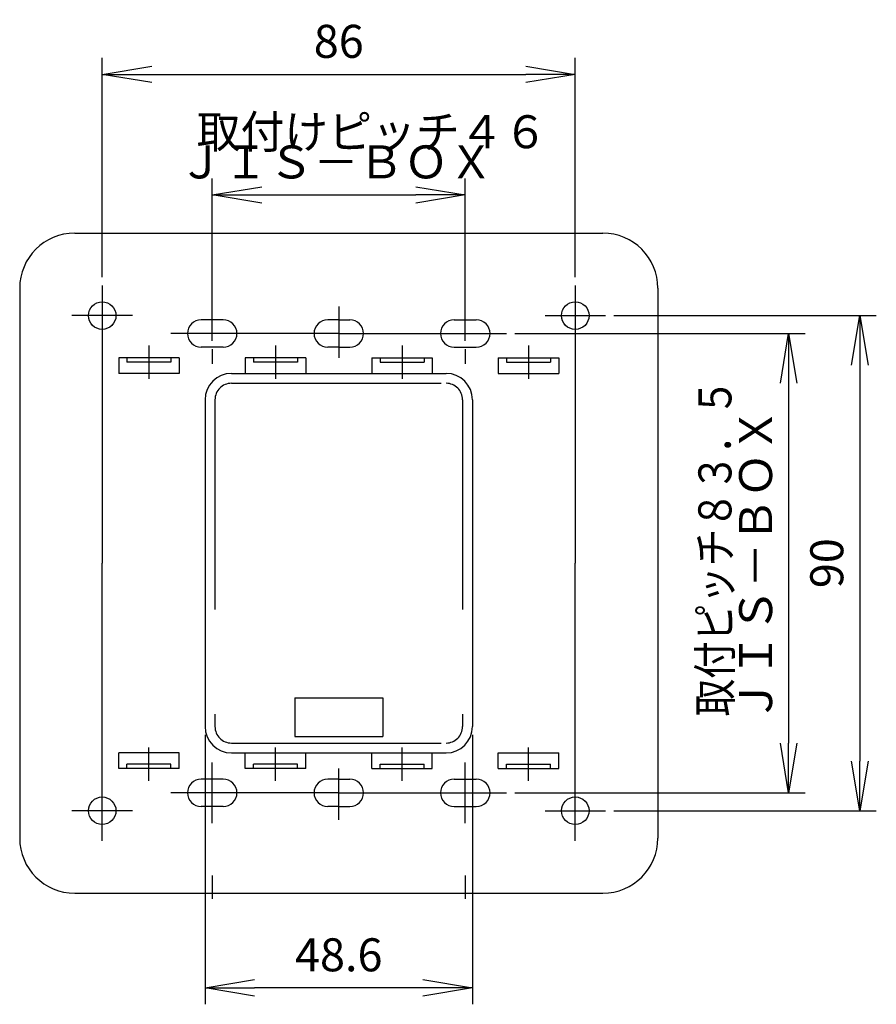
# Model space of a CAD drawing. Extents: x -424 to 186, y -4 to 301.
# Drawn here: x -235 to -183, y 123 to 183 of the extents above; entities that cross this region are included whole.
import ezdxf

# ---------------------------------------------------------------- set-up
doc = ezdxf.new("R2010")
doc.units = 0
doc.linetypes.add('CENTER', pattern=[50.8, 31.75, -6.35, 6.35, -6.35])
doc.linetypes.add('DASHED', pattern=[19.05, 12.7, -6.35])
doc.layers.get('0').update_dxf_attribs({"linetype": 'CONTINUOUS'})
doc.layers.get('DEFPOINTS').update_dxf_attribs({"linetype": 'CONTINUOUS'})
doc.layers.add('RV', color=7, linetype='CONTINUOUS')
doc.styles.add('MX_DIMTXSTY_3', font='txt.shx', dxfattribs={"width": 1.2, "bigfont": 'extfont.shx'})
doc.styles.add('MX_DIMTXSTY_4', font='txt.shx', dxfattribs={"width": 0.85, "bigfont": 'extfont.shx'})
doc.styles.add('MX_DIMTXSTY_5', font='txt.shx', dxfattribs={"width": 1.1, "bigfont": 'extfont.shx'})
doc.styles.add('MX_NOTE_STANDARD', font='txt.shx', dxfattribs={"bigfont": 'extfont.shx'})
doc.dimstyles.new('MX_DIMSTYLE_RV', dxfattribs={"dimtxt": 4.1656, "dimasz": 2.5, "dimexe": 1, "dimexo": 0.5, "dimgap": 1, "dimtad": 1, "dimlfac": 3, "dimdsep": 46, "dimtxsty": 'MX_NOTE_STANDARD', "dimblk1": 'OPEN30', "dimblk2": 'OPEN30', "dimsah": 1, "dimcen": 2.5, "dimadec": 0, "dimazin": 0, "dimtfac": 1, "dimtmove": 0, "dimatfit": 3, "dimldrblk": 'OPEN30', "dimfxl": 1, "dimtzin": 0, "dimarcsym": 0})

# ---------------------------------------------------------------- blocks, each defined once
blk = doc.blocks.new('_OPEN')
at = {"color": 0, "linetype": 'ByBlock', "lineweight": -2}
for p, q in [((-1, 0.166667), (0, 0)), ((0, 0), (-1, -0.166667)), ((0, 0), (-1, 0))]:
    blk.add_line(p, q, dxfattribs=at)
blk = doc.blocks.new('*D10')
at = {"layer": 'DEFPOINTS', "color": 0}
for p in [(-207.519, 172.304), (-222.852, 162.956), (-207.519, 162.956)]:
    blk.add_point(p, dxfattribs=at)
at = {"layer": 'RV', "color": 0, "linetype": 'Continuous', "lineweight": -2}
for p, q in [((-222.852, 163.456), (-222.852, 173.304)), ((-207.519, 163.456), (-207.519, 173.304)), ((-219.852, 172.304), (-210.519, 172.304))]:
    blk.add_line(p, q, dxfattribs=at)
at = {"layer": 'RV', "color": 0, "lineweight": -2, "xscale": 3, "yscale": 3, "zscale": 3, "rotation": 180}
blk.add_blockref('_OPEN', (-222.852, 172.304), dxfattribs=at)
at = {"layer": 'RV', "color": 0, "lineweight": -2, "xscale": 3, "yscale": 3, "zscale": 3}
blk.add_blockref('_OPEN', (-207.519, 172.304), dxfattribs=at)
at = {"layer": 'RV', "color": 0, "linetype": 'Continuous', "insert": (-215.352, 174.304), "char_height": 2, "attachment_point": 5, "line_spacing_factor": 0.9, "style": 'MX_DIMTXSTY_4'}
blk.add_mtext('\\A1;ＪＩＳ－ＢＯＸ', dxfattribs=at)
blk = doc.blocks.new('_OPEN30')
at = {"color": 0, "linetype": 'ByBlock', "lineweight": -2}
for p, q in [((-1, 0.267949), (0, 0)), ((0, 0), (-1, -0.267949)), ((0, 0), (-1, 0))]:
    blk.add_line(p, q, dxfattribs=at)
blk = doc.blocks.new('*D11')
at = {"layer": 'DEFPOINTS', "color": 0}
for p in [(-205.019, 163.909), (-205.019, 136.076), (-187.926, 136.076)]:
    blk.add_point(p, dxfattribs=at)
at = {"layer": 'RV', "color": 0, "linetype": 'Continuous', "lineweight": -2}
for p, q in [((-204.519, 163.909), (-186.926, 163.909)), ((-187.926, 160.909), (-187.926, 139.076)), ((-204.519, 136.076), (-186.926, 136.076))]:
    blk.add_line(p, q, dxfattribs=at)
at = {"layer": 'RV', "color": 0, "lineweight": -2, "xscale": 3, "yscale": 3, "zscale": 3}
for p, rotation in [((-187.926, 163.909), 90), ((-187.926, 136.076), 270)]:
    blk.add_blockref('_OPEN', p, dxfattribs=dict(at, rotation=rotation))
at = {"layer": 'RV', "color": 0, "linetype": 'Continuous', "insert": (-189.926, 149.855), "char_height": 2, "attachment_point": 5, "rotation": 90, "line_spacing_factor": 0.9, "style": 'MX_DIMTXSTY_4'}
blk.add_mtext('\\A1;ＪＩＳ－ＢＯＸ', dxfattribs=at)
blk = doc.blocks.new('*D12')
at = {"layer": 'DEFPOINTS', "color": 0}
for p in [(-199.019, 164.992), (-199.019, 134.992), (-183.614, 134.992)]:
    blk.add_point(p, dxfattribs=at)
at = {"layer": 'RV', "color": 0, "linetype": 'Continuous', "lineweight": -2}
for p, q in [((-198.519, 164.992), (-182.614, 164.992)), ((-183.614, 161.992), (-183.614, 137.992)), ((-198.519, 134.992), (-182.614, 134.992))]:
    blk.add_line(p, q, dxfattribs=at)
at = {"layer": 'RV', "color": 0, "lineweight": -2, "xscale": 3, "yscale": 3, "zscale": 3}
for p, rotation in [((-183.614, 164.992), 90), ((-183.614, 134.992), 270)]:
    blk.add_blockref('_OPEN', p, dxfattribs=dict(at, rotation=rotation))
at = {"layer": 'RV', "color": 0, "linetype": 'Continuous', "insert": (-185.614, 149.992), "char_height": 2, "attachment_point": 5, "rotation": 90, "line_spacing_factor": 0.9, "style": 'MX_DIMTXSTY_5'}
blk.add_mtext('\\A1;90', dxfattribs=at)
blk = doc.blocks.new('*D13')
at = {"layer": 'DEFPOINTS', "color": 0}
for p in [(-200.852, 179.611), (-229.519, 166.826), (-200.852, 166.826)]:
    blk.add_point(p, dxfattribs=at)
at = {"layer": 'RV', "color": 0, "linetype": 'Continuous', "lineweight": -2}
for p, q in [((-229.519, 167.326), (-229.519, 180.611)), ((-200.852, 167.326), (-200.852, 180.611)), ((-226.519, 179.611), (-203.852, 179.611))]:
    blk.add_line(p, q, dxfattribs=at)
at = {"layer": 'RV', "color": 0, "lineweight": -2, "xscale": 3, "yscale": 3, "zscale": 3, "rotation": 180}
blk.add_blockref('_OPEN', (-229.519, 179.611), dxfattribs=at)
at = {"layer": 'RV', "color": 0, "lineweight": -2, "xscale": 3, "yscale": 3, "zscale": 3}
blk.add_blockref('_OPEN', (-200.852, 179.611), dxfattribs=at)
at = {"layer": 'RV', "color": 0, "linetype": 'Continuous', "insert": (-215.186, 181.611), "char_height": 2, "attachment_point": 5, "line_spacing_factor": 0.9, "style": 'MX_NOTE_STANDARD'}
blk.add_mtext('\\A1;86', dxfattribs=at)
blk = doc.blocks.new('*D14')
at = {"layer": 'DEFPOINTS', "color": 0}
for p in [(-223.286, 140.092), (-207.086, 140.092), (-223.286, 124.262)]:
    blk.add_point(p, dxfattribs=at)
at = {"layer": 'RV', "color": 0, "linetype": 'Continuous', "lineweight": -2}
for p, q in [((-223.286, 139.592), (-223.286, 123.262)), ((-207.086, 139.592), (-207.086, 123.262)), ((-210.086, 124.262), (-220.286, 124.262))]:
    blk.add_line(p, q, dxfattribs=at)
at = {"layer": 'RV', "color": 0, "lineweight": -2, "xscale": 3, "yscale": 3, "zscale": 3, "rotation": 180}
blk.add_blockref('_OPEN', (-223.286, 124.262), dxfattribs=at)
at = {"layer": 'RV', "color": 0, "lineweight": -2, "xscale": 3, "yscale": 3, "zscale": 3}
blk.add_blockref('_OPEN', (-207.086, 124.262), dxfattribs=at)
at = {"layer": 'RV', "color": 0, "linetype": 'Continuous', "insert": (-215.186, 126.262), "char_height": 2, "attachment_point": 5, "line_spacing_factor": 0.9, "style": 'MX_DIMTXSTY_3'}
blk.add_mtext('\\A1;48.6', dxfattribs=at)

msp = doc.modelspace()

# ---------------------------------------------------------------- linework, layer by layer
at = {"layer": 'RV', "color": 7, "linetype": 'Continuous'}
for p, q in [((-231.186, 169.992), (-199.186, 169.992)), ((-234.519, 166.659), (-234.519, 133.326)), ((-195.852, 166.659), (-195.852, 133.326)), ((-222.186, 164.742), (-223.519, 164.742)), ((-215.186, 164.742), (-215.852, 164.742)), ((-215.186, 164.742), (-214.519, 164.742)), ((-208.186, 164.742), (-206.852, 164.742)), ((-222.186, 163.076), (-223.519, 163.076)), ((-215.186, 163.076), (-215.852, 163.076)), ((-215.186, 163.076), (-214.519, 163.076)), ((-208.186, 163.076), (-206.852, 163.076)), ((-224.852, 162.426), (-228.519, 162.426)), ((-228.519, 162.426), (-228.519, 161.492)), ((-228.019, 162.426), (-228.019, 162.176)), ((-225.352, 162.426), (-225.352, 162.176)), ((-224.852, 162.426), (-224.852, 161.492)), ((-217.186, 162.426), (-220.852, 162.426)), ((-220.852, 162.426), (-220.852, 161.492)), ((-220.352, 162.426), (-220.352, 162.176)), ((-217.686, 162.426), (-217.686, 162.176)), ((-217.186, 162.426), (-217.186, 161.492)), ((-213.186, 162.426), (-209.519, 162.426)), ((-213.186, 162.426), (-213.186, 161.492)), ((-212.686, 162.426), (-212.686, 162.176)), ((-210.019, 162.426), (-210.019, 162.176)), ((-209.519, 162.426), (-209.519, 161.492)), ((-205.519, 162.426), (-201.852, 162.426)), ((-205.519, 162.426), (-205.519, 161.492)), ((-205.019, 162.426), (-205.019, 162.176)), ((-202.352, 162.426), (-202.352, 162.176)), ((-201.852, 162.426), (-201.852, 161.492)), ((-225.352, 162.176), (-228.019, 162.176)), ((-217.686, 162.176), (-220.352, 162.176)), ((-212.686, 162.176), (-210.019, 162.176)), ((-205.019, 162.176), (-202.352, 162.176)), ((-224.852, 161.492), (-228.519, 161.492)), ((-221.686, 161.492), (-208.686, 161.492)), ((-205.519, 161.492), (-201.852, 161.492)), ((-223.286, 159.892), (-223.286, 140.092)), ((-207.086, 159.892), (-207.086, 140.092)), ((-217.852, 141.826), (-212.519, 141.826)), ((-217.852, 141.826), (-217.852, 139.492)), ((-212.519, 141.826), (-212.519, 139.492)), ((-217.852, 139.492), (-212.519, 139.492)), ((-224.852, 138.492), (-228.519, 138.492)), ((-228.519, 137.559), (-228.519, 138.492)), ((-224.852, 137.559), (-224.852, 138.492)), ((-221.686, 138.492), (-208.686, 138.492)), ((-220.852, 137.559), (-220.852, 138.492)), ((-217.186, 137.559), (-217.186, 138.492)), ((-213.186, 137.559), (-213.186, 138.492)), ((-209.519, 137.559), (-209.519, 138.492)), ((-205.519, 138.492), (-201.852, 138.492)), ((-205.519, 137.559), (-205.519, 138.492)), ((-201.852, 137.559), (-201.852, 138.492)), ((-224.852, 137.559), (-228.519, 137.559)), ((-225.352, 137.809), (-228.019, 137.809)), ((-228.019, 137.559), (-228.019, 137.809)), ((-225.352, 137.559), (-225.352, 137.809)), ((-217.186, 137.559), (-220.852, 137.559)), ((-220.352, 137.559), (-220.352, 137.809)), ((-217.686, 137.809), (-220.352, 137.809)), ((-217.686, 137.559), (-217.686, 137.809)), ((-213.186, 137.559), (-209.519, 137.559)), ((-212.686, 137.559), (-212.686, 137.809)), ((-212.686, 137.809), (-210.019, 137.809)), ((-210.019, 137.559), (-210.019, 137.809)), ((-205.519, 137.559), (-201.852, 137.559)), ((-205.019, 137.809), (-202.352, 137.809)), ((-205.019, 137.559), (-205.019, 137.809)), ((-202.352, 137.559), (-202.352, 137.809)), ((-222.186, 136.909), (-223.519, 136.909)), ((-215.186, 136.909), (-215.852, 136.909)), ((-215.186, 136.909), (-214.519, 136.909)), ((-208.186, 136.909), (-206.852, 136.909)), ((-222.186, 135.242), (-223.519, 135.242)), ((-215.186, 135.242), (-215.852, 135.242)), ((-215.186, 135.242), (-214.519, 135.242)), ((-208.186, 135.242), (-206.852, 135.242)), ((-231.186, 129.992), (-199.186, 129.992))]:
    msp.add_line(p, q, dxfattribs=at)
at = {"layer": 'RV', "color": 7, "linetype": 'CENTER'}
for p, q in [((-229.519, 166.826), (-229.519, 149.992)), ((-200.852, 166.826), (-200.852, 149.992)), ((-215.186, 165.548), (-215.186, 162.426)), ((-227.686, 164.992), (-231.352, 164.992)), ((-202.686, 164.992), (-199.019, 164.992)), ((-215.186, 163.909), (-225.352, 163.909)), ((-215.186, 163.909), (-205.019, 163.909)), ((-226.686, 163.176), (-226.686, 161.159)), ((-222.852, 162.956), (-222.852, 162.076)), ((-219.019, 163.176), (-219.019, 161.159)), ((-211.352, 163.176), (-211.352, 161.159)), ((-207.519, 162.956), (-207.519, 162.076)), ((-203.686, 163.176), (-203.686, 161.159)), ((-229.519, 133.159), (-229.519, 149.992)), ((-200.852, 133.159), (-200.852, 149.992)), ((-226.686, 136.809), (-226.686, 138.826)), ((-219.019, 136.809), (-219.019, 138.826)), ((-211.352, 136.809), (-211.352, 138.826)), ((-203.686, 136.809), (-203.686, 138.826)), ((-222.852, 134.242), (-222.852, 137.909)), ((-207.519, 134.242), (-207.519, 137.909)), ((-215.186, 134.437), (-215.186, 137.559)), ((-215.186, 136.076), (-225.352, 136.076)), ((-215.186, 136.076), (-205.019, 136.076)), ((-227.686, 134.992), (-231.352, 134.992)), ((-202.686, 134.992), (-199.019, 134.992)), ((-222.852, 131.059), (-222.852, 129.659)), ((-207.519, 131.059), (-207.519, 129.659))]:
    msp.add_line(p, q, dxfattribs=at)
at = {"layer": 'RV', "color": 7, "linetype": 'DASHED'}
for p, q in [((-221.686, 160.892), (-208.686, 160.892)), ((-222.686, 159.892), (-222.686, 140.092)), ((-207.686, 159.892), (-207.686, 140.092)), ((-221.686, 139.092), (-208.686, 139.092))]:
    msp.add_line(p, q, dxfattribs=at)
at = {"layer": 'RV', "color": 7, "linetype": 'Continuous'}
for centre in [(-229.519, 164.992), (-200.852, 164.992), (-229.519, 134.992), (-200.852, 134.992)]:
    msp.add_circle(centre, 0.833, dxfattribs=at)
for centre, radius, start, end in [((-231.186, 166.659), 3.333, 90, 180), ((-199.186, 166.659), 3.333, 0, 90), ((-223.519, 163.909), 0.833, 90, 180), ((-222.186, 163.909), 0.833, 0, 90), ((-215.852, 163.909), 0.833, 90, 180), ((-214.519, 163.909), 0.833, 0, 90), ((-208.186, 163.909), 0.833, 90, 180), ((-206.852, 163.909), 0.833, 0, 90), ((-223.519, 163.909), 0.833, 180, 270), ((-222.186, 163.909), 0.833, 270, 0), ((-215.852, 163.909), 0.833, 180, 270), ((-214.519, 163.909), 0.833, 270, 0), ((-208.186, 163.909), 0.833, 180, 270), ((-206.852, 163.909), 0.833, 270, 0), ((-221.686, 159.892), 1.6, 90, 180), ((-208.686, 159.892), 1.6, 0, 90), ((-221.686, 140.092), 1.6, 180, 270), ((-208.686, 140.092), 1.6, 270, 0), ((-223.519, 136.076), 0.833, 90, 180), ((-222.186, 136.076), 0.833, 0, 90), ((-215.852, 136.076), 0.833, 90, 180), ((-214.519, 136.076), 0.833, 0, 90), ((-208.186, 136.076), 0.833, 90, 180), ((-206.852, 136.076), 0.833, 0, 90), ((-223.519, 136.076), 0.833, 180, 270), ((-222.186, 136.076), 0.833, 270, 0), ((-215.852, 136.076), 0.833, 180, 270), ((-214.519, 136.076), 0.833, 270, 0), ((-208.186, 136.076), 0.833, 180, 270), ((-206.852, 136.076), 0.833, 270, 0), ((-231.186, 133.326), 3.333, 180, 270), ((-199.186, 133.326), 3.333, 270, 0)]:
    msp.add_arc(centre, radius, start, end, dxfattribs=at)
at = {"layer": 'RV', "color": 7, "linetype": 'DASHED'}
for centre, start, end in [((-221.686, 159.892), 90, 180), ((-208.686, 159.892), 0, 90), ((-221.686, 140.092), 180, 270), ((-208.686, 140.092), 270, 0)]:
    msp.add_arc(centre, 1, start, end, dxfattribs=at)

# ---------------------------------------------------------------- texts
at = {"layer": 'RV', "color": 7, "linetype": 'Continuous', "insert": (-223.795, 175.134), "char_height": 2, "attachment_point": 7, "line_spacing_factor": 0.9, "style": 'MX_NOTE_STANDARD'}
msp.add_mtext('\\T0.912862;\\W0.973513;\\A1;取付けピッチ４６', dxfattribs=at)
at = {"layer": 'RV', "color": 7, "linetype": 'Continuous', "insert": (-191.391, 140.708), "char_height": 2, "attachment_point": 7, "rotation": 90, "line_spacing_factor": 0.9, "style": 'MX_NOTE_STANDARD'}
msp.add_mtext('\\W0.833162;\\A1;取付ピッチ８３．５', dxfattribs=at)

# ---------------------------------------------------------------- dimensions: what is measured, and where the dimension line sits
at = {"layer": 'RV', "color": 7, "linetype": 'Continuous'}
for base, p1, p2, text, override, picture, middle in [((-200.852, 179.611), (-229.519, 166.826), (-200.852, 166.826), '\\A1;86', {"dimtxt": 2, "dimasz": 3, "dimdec": 0, "dimlfac": 0.333333, "dimzin": 0, "dimblk1": 'OPEN', "dimblk2": 'OPEN'}, '*D13', (-215.186, 179.611)), ((-207.519, 172.304), (-222.852, 162.956), (-207.519, 162.956), '\\A1;ＪＩＳ－ＢＯＸ', {"dimtxt": 2, "dimasz": 3, "dimdec": 0, "dimlfac": 0.333333, "dimzin": 0, "dimtxsty": 'MX_DIMTXSTY_4', "dimblk1": 'OPEN', "dimblk2": 'OPEN'}, '*D10', (-215.352, 172.304)), ((-223.286, 124.262), (-207.086, 140.092), (-223.286, 140.092), '\\A1;48.6', {"dimtxt": 2, "dimasz": 3, "dimdec": 0, "dimlfac": 0.333333, "dimzin": 0, "dimtxsty": 'MX_DIMTXSTY_3', "dimblk1": 'OPEN', "dimblk2": 'OPEN'}, '*D14', (-215.186, 124.262))]:
    dim = msp.add_linear_dim(base=base, p1=p1, p2=p2, text=text, dimstyle='MX_DIMSTYLE_RV', override=override, dxfattribs=at)
    dim.commit()
    dim.dimension.update_dxf_attribs({"geometry": picture, "text_midpoint": middle, "dimtype": 160})
for base, p1, p2, text, override, picture, middle in [((-183.614, 134.992), (-199.019, 164.992), (-199.019, 134.992), '\\A1;90', {"dimtxt": 2, "dimasz": 3, "dimdec": 0, "dimlfac": 0.333333, "dimzin": 0, "dimtxsty": 'MX_DIMTXSTY_5', "dimblk1": 'OPEN', "dimblk2": 'OPEN'}, '*D12', (-183.614, 149.992)), ((-187.926, 136.076), (-205.019, 163.909), (-205.019, 136.076), '\\A1;ＪＩＳ－ＢＯＸ', {"dimtxt": 2, "dimasz": 3, "dimdec": 0, "dimlfac": 0.333333, "dimzin": 0, "dimtxsty": 'MX_DIMTXSTY_4', "dimblk1": 'OPEN', "dimblk2": 'OPEN'}, '*D11', (-187.926, 149.855))]:
    dim = msp.add_linear_dim(base=base, p1=p1, p2=p2, angle=90, text=text, dimstyle='MX_DIMSTYLE_RV', override=override, dxfattribs=at)
    dim.commit()
    dim.dimension.update_dxf_attribs({"geometry": picture, "text_midpoint": middle, "dimtype": 160})

doc.saveas('drawing.dxf')
